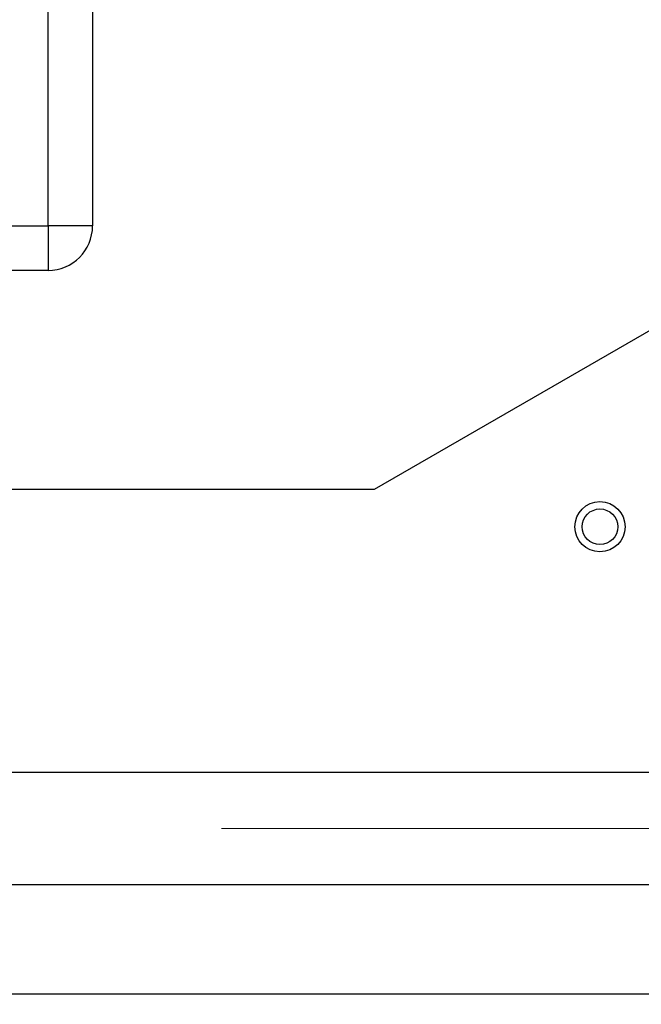
# Model space of a CAD drawing. Units: inches. Extents: x 0.4 to 16.6, y 0.2 to 10.8.
# Drawn here: x 11.9 to 12.1, y 5.7 to 6 of the extents above; entities that cross this region are included whole.
import ezdxf

# ---------------------------------------------------------------- set-up
doc = ezdxf.new("R2010")
doc.units = ezdxf.units.IN
doc.header["$MEASUREMENT"] = 0
doc.styles.add('SLDTEXTSTYLE0', font='TXT', dxfattribs={"width": 0.75})
doc.dimstyles.new('SLDDIMSTYLE4', dxfattribs={"dimtxt": 0.137795, "dimasz": 0.14, "dimexe": 0, "dimexo": 0.0625, "dimgap": 0.034449, "dimtad": 1, "dimlfac": 20, "dimrnd": 1e-09, "dimzin": 12, "dimdsep": 46, "dimtxsty": 'SLDTEXTSTYLE0', "dimblk1": 'CLOSED', "dimblk2": 'CLOSED', "dimsah": 1, "dimcen": 0.09, "dimadec": 0, "dimazin": 3, "dimtfac": 1, "dimtofl": 0, "dimtmove": 0, "dimatfit": 3, "dimldrblk": 'CLOSED', "dimfxl": 0, "dimfrac": 2, "dimtolj": 1, "dimtzin": 12, "dimarcsym": 0})

# ---------------------------------------------------------------- blocks, each defined once
blk = doc.blocks.new('_Closed')
at = {"color": 0, "linetype": 'ByBlock', "lineweight": -2}
for p, q in [((-1, 0.166667), (0, 0)), ((-1, 0.166667), (-1, -0.166667)), ((0, 0), (-1, -0.166667)), ((0, 0), (-1, 0))]:
    blk.add_line(p, q, dxfattribs=at)
blk = doc.blocks.new('_D_12')
at = {"color": 7, "linetype": 'Continuous', "lineweight": 0}
for p, q in [((13.10978, 5.78534), (13.10978, 6.43607)), ((12.68487, 6.3012), (12.68487, 6.34318)), ((12.68487, 6.34318), (12.90362, 6.34318)), ((12.90362, 6.34318), (12.90362, 6.3012)), ((12.68487, 5.99575), (12.68487, 5.95377)), ((12.90362, 5.95377), (12.90362, 5.99575)), ((12.68487, 5.95377), (12.90362, 5.95377)), ((11.96994, 5.78534), (13.14915, 5.78534)), ((13.10978, 5.78534), (13.10978, 5.40494)), ((12.46633, 5.40494), (13.14915, 5.40494))]:
    blk.add_line(p, q, dxfattribs=at)
at = {"color": 7, "linetype": 'Continuous', "lineweight": 18, "xscale": 0.14, "yscale": 0.14}
for p, rotation in [((13.10978, 5.78534, -0.49073), 90.0000000000004), ((13.10978, 5.40494, -0.49073), 270.0000000000004)]:
    blk.add_blockref('_Closed', p, dxfattribs=dict(at, rotation=rotation))
at = {"color": 7, "linetype": 'Continuous', "lineweight": 18, "char_height": 0.137795, "attachment_point": 1, "rotation": 90, "style": 'SLDTEXTSTYLE0'}
for s, insert in [('7.61', (12.93216, 5.9703)), ('193', (12.72599, 5.99575))]:
    blk.add_mtext(s, dxfattribs=dict(at, insert=insert))

msp = doc.modelspace()

# ---------------------------------------------------------------- linework, layer by layer
at = {"color": 7, "linetype": 'Continuous', "lineweight": 25}
for p, q in [((11.93155, 5.91868), (11.93155, 6.85864)), ((11.94139, 6.85864), (11.94139, 5.91868)), ((10.34098, 5.91868), (11.93155, 5.91868)), ((11.93155, 5.91868), (11.93155, 5.90884)), ((11.94139, 5.91868), (11.93155, 5.91868)), ((11.93155, 5.90884), (10.34098, 5.90884)), ((12.08233, 5.90572), (12.00373, 5.86034)), ((12.00373, 5.86034), (10.23929, 5.86034)), ((11.91457, 5.79784), (12.17241, 5.79784)), ((12.17241, 5.77284), (11.91457, 5.77284)), ((12.28526, 5.74869), (9.69526, 5.74869))]:
    msp.add_line(p, q, dxfattribs=at)
for radius in [0.00555, 0.00394]:
    msp.add_circle((12.05366, 5.85211), radius, dxfattribs=at)
msp.add_arc((11.93155, 5.91868), 0.00984, 270, 0, dxfattribs=at)

# ---------------------------------------------------------------- dimensions: what is measured, and where the dimension line sits
at = {"color": 7, "linetype": 'Continuous', "lineweight": 18}
dim = msp.add_linear_dim(base=(13.10978, 5.40494), p1=(11.93057, 5.78534), p2=(12.42696, 5.40494), angle=90, dimstyle='SLDDIMSTYLE4', dxfattribs=at)
dim.commit()
dim.dimension.update_dxf_attribs({"geometry": '_D_12', "text_midpoint": (13.10978, 6.14847), "dimtype": 160})

doc.saveas('drawing.dxf')
